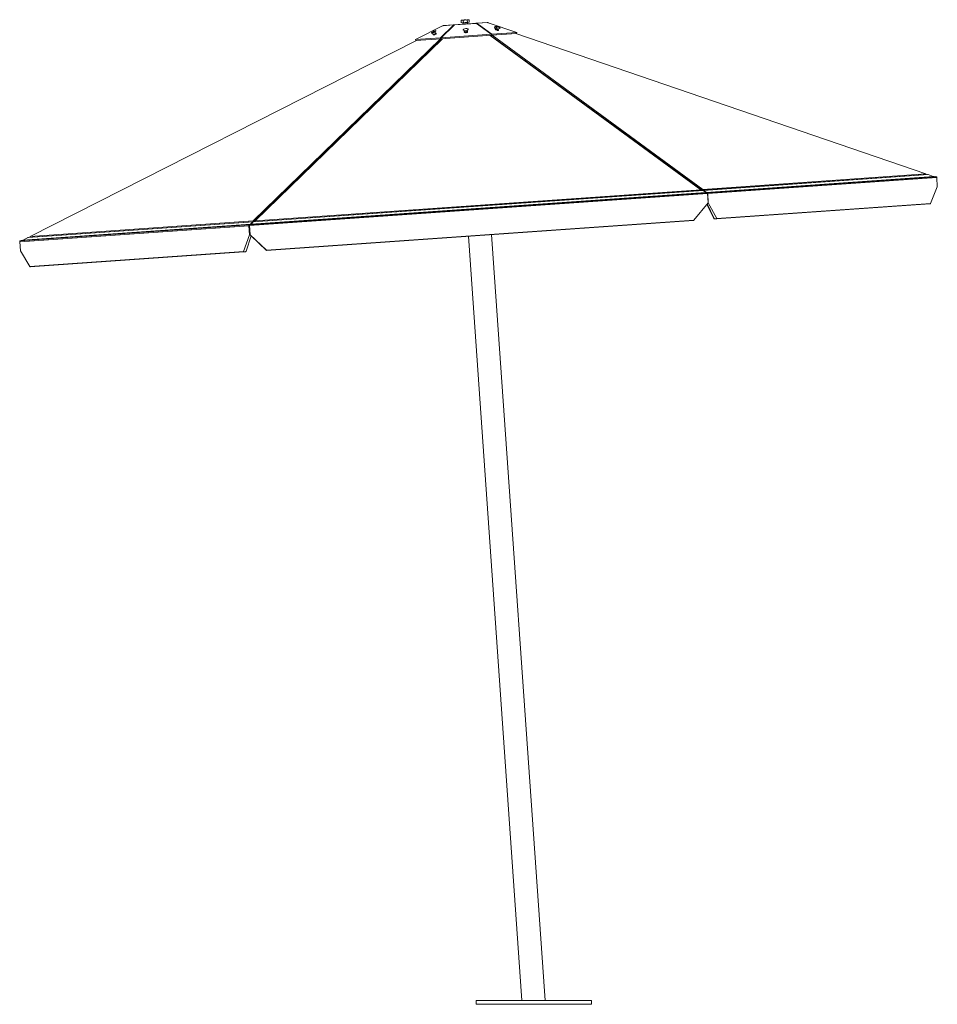
# Paper-space layout '_Right' of a CAD drawing. Units: millimetres. Extents: x -929 to 1454, y -1192 to 1364.
import ezdxf

# ---------------------------------------------------------------- set-up
doc = ezdxf.new("R2010")
doc.units = ezdxf.units.MM

psp = doc.layouts.new('_Right')

# ---------------------------------------------------------------- linework, layer by layer
at = {"color": 7, "linetype": 'Continuous', "lineweight": 15}
for p, q in [((171.6, 1348.9), (284.9, 1356.8)), ((222.1, 1354.8), (222.2, 1352.4)), ((223.2, 1356.1), (222.7, 1362.2)), ((233.5, 1356.8), (233.1, 1362.9)), ((234.2, 1353.3), (234, 1355.7)), ((258.6, 1354.6), (286.3, 1356.5)), ((168.9, 1347.9), (98.7, 1312.3)), ((98.7, 1312.3), (168.9, 1347.9)), ((152.9, 1327.9), (152.3, 1329.2)), ((199.3, 1350), (165.2, 1316.9)), ((170.2, 1348.4), (197.9, 1350.3)), ((185, 1336.2), (183.7, 1336.1)), ((197.9, 1349.9), (195.4, 1347.4)), ((200.6, 1350.5), (256, 1354.4)), ((225.6, 1332.8), (225.7, 1331.1)), ((233.7, 1331.6), (233.6, 1333.3)), ((295.6, 1326), (257.3, 1354.1)), ((258.7, 1354.2), (296.9, 1326.1)), ((296.9, 1326.1), (362.1, 1330.7)), ((306.8, 1340), (306.3, 1338.6)), ((313.8, 1336), (314.3, 1337.4)), ((101.5, 1309.8), (-901.5, 801)), ((167.5, 1314.4), (-319.3, 841.1)), ((98.7, 1312.3), (163.9, 1316.8)), ((98.7, 1312.3), (100, 1309.7)), ((100, 1309.7), (165.2, 1314.2)), ((145.3, 1325.3), (145.8, 1324.3)), ((165.2, 1316.9), (295.6, 1326)), ((165.2, 1316.9), (165.4, 1314.2)), ((165.4, 1314.2), (295.8, 1323.4)), ((841.7, 922.3), (293.7, 1323.2)), ((295.6, 1326), (295.8, 1323.4)), ((295.8, 1323.5), (296, 1323.4)), ((296, 1323.4), (361.2, 1327.9)), ((296.9, 1326.1), (296, 1323.4)), ((361.2, 1327.9), (359.7, 1327.8)), ((1423.8, 963.6), (359.7, 1327.8)), ((844.9, 923.1), (1423.6, 963.6)), ((1429, 962), (845.6, 921.2)), ((1430.1, 961.8), (846.3, 921)), ((853.5, 915.8), (1443.6, 957.1)), ((1447.5, 956.7), (855.4, 915.3)), ((1448.3, 956.7), (855.8, 915.2)), ((1451.2, 955.9), (857.2, 914.4)), ((1452.7, 954.1), (858.1, 912.5)), ((845.5, 921), (-322.2, 839.3)), ((845.1, 921.2), (-321.8, 839.6)), ((-317.6, 841.8), (839.9, 922.7)), ((840.8, 921.1), (840.1, 921.6)), ((1453.8, 930.4), (1435.9, 886.7)), ((856.8, 912.4), (-332.3, 829.3)), ((856.2, 914.3), (-331.9, 831.2)), ((854.6, 915.1), (-330.4, 832.3)), ((854.2, 915.3), (-330, 832.5)), ((-328.1, 833.2), (852.1, 915.7)), ((857.2, 914.4), (855.8, 915.2)), ((858.5, 888.8), (821.8, 843.7)), ((855.6, 885.3), (873.8, 847.8)), ((874.2, 847.8), (855.9, 885.6)), ((881, 847.9), (859.2, 888.9)), ((880.3, 846.9), (1434.6, 885.6)), ((1435.9, 886.7), (881, 847.9)), ((821.8, 843.7), (-288, 766.1)), ((875.2, 846.8), (880.3, 846.9)), ((875.2, 846.8), (875.5, 846.8)), ((880.6, 846.9), (875.5, 846.8)), ((-333.9, 829.2), (-928.8, 787.6)), ((-333.2, 831.1), (-927.6, 789.6)), ((-332, 832.2), (-924.9, 790.7)), ((-331.6, 832.3), (-924, 790.9)), ((-920.3, 791.8), (-329.8, 833.1)), ((-323.3, 839.2), (-907.5, 798.4)), ((-322.7, 839.5), (-906.5, 798.7)), ((-901.3, 801), (-322.6, 841.5)), ((-333.9, 829.2), (-331.7, 805.6)), ((-332.4, 830.6), (-330.6, 805.7)), ((-321.9, 839.6), (-322.2, 839.5)), ((-317.6, 840.7), (-318.3, 840)), ((-287.7, 765.2), (820.9, 842.7)), ((-919.9, 792), (-907.5, 798.4)), ((-331.7, 805.6), (-347.6, 762)), ((-327.8, 803.1), (-340.8, 762.9)), ((-330.6, 805.7), (-331.7, 805.6)), ((-288, 766.1), (-330.6, 805.7)), ((-328, 802.7), (-288.9, 766.5)), ((-328, 802.6), (-288.7, 766.1)), ((236.7, 801.9), (375.4, -1181.8)), ((435.5, -1181.8), (296.5, 806)), ((-926.6, 764), (-902.8, 723.1)), ((-902.4, 723.2), (-926.3, 764)), ((-347.6, 762), (-902.4, 723.2)), ((-901.4, 722.3), (-347.1, 761)), ((-342, 761.7), (-347.1, 761)), ((-287.8, 765.5), (-287.7, 765.2)), ((-901.2, 722.3), (-901.3, 722.3)), ((256.3, -1181.8), (256.3, -1191.8)), ((256.3, -1181.8), (556.3, -1181.8)), ((256.3, -1191.8), (556.3, -1191.8)), ((556.3, -1191.8), (556.3, -1181.8))]:
    psp.add_line(p, q, dxfattribs=at)
at = {"color": 144, "linetype": 'Continuous', "lineweight": 0}
for p, q in [((217.6, 1355.7), (217.2, 1361.8)), ((238.3, 1357.2), (217.6, 1355.7)), ((236.5, 1363.9), (219.9, 1362.8)), ((234, 1355.7), (222.1, 1354.8)), ((238.3, 1357.2), (237.9, 1363.2)), ((362.1, 1330.7), (287.7, 1356.2)), ((151.4, 1328.2), (149.6, 1331.8)), ((163.9, 1316.8), (197.9, 1349.9)), ((196.7, 1347.5), (195.4, 1347.4)), ((195.5, 1347.5), (196.8, 1347.6)), ((197.9, 1349.9), (198.3, 1349.1)), ((200.3, 1350.3), (200.3, 1350.9)), ((233.5, 1340.6), (233.5, 1340.6)), ((258.7, 1354.2), (258.4, 1353.3)), ((303.8, 1342.2), (305.1, 1346)), ((303.8, 1342.2), (308.1, 1342.1)), ((308.1, 1342.1), (308.7, 1343.9)), ((362.1, 1330.7), (361.2, 1327.9)), ((144.7, 1325), (142.9, 1328.6)), ((151.4, 1328.2), (144.7, 1325)), ((163.9, 1316.8), (165.2, 1314.2)), ((165.2, 1314.2), (165.4, 1314.4)), ((361.2, 1327.9), (361.2, 1327.9)), ((1423.9, 963.5), (1423.8, 963.5)), ((1443.3, 957.2), (1430.1, 961.8)), ((1443.6, 957.1), (1443.3, 957.2)), ((1448.3, 956.7), (1451.2, 955.9)), ((1452.7, 954.1), (1453.8, 930.4)), ((851.9, 915.9), (845.5, 921)), ((846.3, 921), (853.3, 916)), ((848.3, 919.6), (847.3, 919.5)), ((852.2, 915.6), (852.8, 915.2)), ((854.6, 915.1), (856.2, 914.3)), ((856.7, 913.8), (858.5, 888.8)), ((857.6, 913.8), (856.9, 911.2)), ((858.2, 911.4), (857, 911.3)), ((857.8, 913.7), (857.6, 913.7)), ((858.7, 900.2), (857.7, 900.2)), ((858.1, 912.5), (859.2, 888.9)), ((858.5, 888.8), (859.2, 888.9)), ((-332.3, 830.7), (-333.6, 830.6)), ((-333.6, 830.5), (-332.1, 827)), ((-332.3, 830.4), (-333.5, 830.4)), ((-332, 832.2), (-333.2, 831.1)), ((-332.2, 828.2), (-332.6, 828.2)), ((-331.9, 831.2), (-330.4, 832.3)), ((-329.6, 833.3), (-323.3, 839.2)), ((-322.2, 839.3), (-327.9, 833.4)), ((-323.8, 837.6), (-325.2, 837.5)), ((-907.1, 798.4), (-919.6, 792)), ((-901.5, 800.9), (-901.3, 801)), ((-928.8, 787.6), (-926.6, 764)), ((-928.5, 787.6), (-926.3, 764)), ((-924.9, 790.7), (-927.6, 789.6)), ((-927.2, 789.6), (-924.5, 790.7)), ((-919.9, 792), (-920.3, 791.8)), ((-919.9, 792), (-919.8, 791.9)), ((-919.6, 792), (-919.9, 791.8)), ((-926.3, 764), (-926.6, 764))]:
    psp.add_line(p, q, dxfattribs=at)
at = {"color": 8, "linetype": 'Continuous', "lineweight": 15}
for p, q in [((101.6, 1309.8), (-901.3, 801)), ((-322.6, 841.5), (163.6, 1314.1)), ((168.6, 1314.5), (-317.6, 841.8)), ((164.7, 1315.2), (165.3, 1315.8)), ((839.9, 922.7), (292.6, 1323.1)), ((297.6, 1323.5), (844.9, 923.1)), ((1423.6, 963.6), (359.6, 1327.8)), ((841.8, 920.9), (839.9, 922.3)), ((840, 921.2), (840.5, 920.8)), ((843.4, 921), (843, 921.3)), ((843.5, 922.3), (844.4, 921.7)), ((844.4, 921.7), (845.9, 921.8)), ((857.1, 909.2), (858.3, 909.3)), ((857.6, 900.8), (858.7, 900.9)), ((873.8, 847.8), (874.2, 847.8)), ((880.3, 846.9), (880.6, 846.9)), ((-323.4, 840), (-321.9, 840.1)), ((-321.9, 840.1), (-321.2, 840.9)), ((-320.5, 840), (-320.8, 839.6)), ((-317.6, 841.4), (-319.3, 839.7)), ((-318, 839.8), (-317.5, 840.3)), ((-288.9, 766.5), (-288.4, 766.5)), ((-287.8, 765.5), (-287.3, 765.5)), ((-287.7, 765.2), (-287, 765.2)), ((-901.3, 722.3), (-901.1, 722.3))]:
    psp.add_line(p, q, dxfattribs=at)
at = {"color": 144, "linetype": 'Continuous', "lineweight": 0, "flags": 128}
for points in [[(141, 1329.2), (140.7, 1329.2), (140.5, 1329.3), (140.4, 1329.4), (140.3, 1329.6), (140.4, 1329.9), (140.6, 1330.2), (140.9, 1330.5), (141.2, 1330.8)], [(150.9, 1329.2), (151.6, 1329.4), (152.1, 1329.3), (152.3, 1329.2), (152.2, 1328.8), (151.7, 1328.3), (151, 1327.8), (150.1, 1327.2), (149.1, 1326.6), (148, 1326.1), (147, 1325.7), (146.2, 1325.5), (145.6, 1325.4)], [(151.3, 1335.6), (151.6, 1335.5), (151.8, 1335.4), (152, 1335.3), (152, 1335.1), (151.9, 1334.8), (151.7, 1334.6), (151.5, 1334.2), (151.1, 1333.9)], [(197.9, 1350.3), (197.8, 1350.2), (197.7, 1350.1), (197.7, 1350), (197.7, 1350), (197.7, 1349.9), (197.7, 1349.9), (197.8, 1349.9), (197.9, 1349.9)], [(223.4, 1336.6), (223.1, 1336.9), (222.9, 1337.3), (222.8, 1337.6), (222.8, 1338), (222.9, 1338.4), (223.1, 1338.8), (223.4, 1339.1), (223.9, 1339.5)], [(225.4, 1331.7), (225.7, 1331.2), (226.3, 1330.7), (227.1, 1330.3), (228.3, 1330.1), (229.5, 1330.1), (230.8, 1330.2), (231.9, 1330.5), (232.9, 1330.9), (233.6, 1331.4), (233.9, 1332), (233.9, 1332.6), (233.6, 1332.9)], [(225.7, 1332.3), (225.6, 1332.2), (225.4, 1331.7)], [(226.3, 1333.9), (227.1, 1334.3), (228.1, 1334.6), (229.3, 1334.8), (230.5, 1334.8), (231.6, 1334.7), (232.5, 1334.4), (233.2, 1334), (233.6, 1333.6), (233.6, 1333), (233.2, 1332.5), (232.6, 1332), (231.6, 1331.7), (230.5, 1331.4), (229.3, 1331.3), (228.2, 1331.3), (227.1, 1331.5), (226.3, 1331.9), (225.8, 1332.3), (225.6, 1332.8), (225.8, 1333.4), (226.3, 1333.9)], [(234.6, 1336.9), (235.1, 1337.2), (235.4, 1337.6), (235.6, 1338), (235.7, 1338.3), (235.7, 1338.7), (235.6, 1339.1), (235.4, 1339.4), (235.1, 1339.8)], [(258.7, 1354.2), (258.8, 1354.2), (258.8, 1354.2), (258.9, 1354.2), (258.9, 1354.3), (258.9, 1354.3), (258.8, 1354.4), (258.7, 1354.5), (258.6, 1354.6)], [(306.5, 1339.2), (306.3, 1339.2), (306.1, 1338.9)], [(306.1, 1338.9), (306.3, 1338.6), (306.8, 1338.2), (307.6, 1337.7), (308.6, 1337.2), (309.7, 1336.8), (310.9, 1336.4), (312.1, 1336.1), (313, 1336), (313.7, 1336), (314.1, 1336.2), (314.2, 1336.4), (314.1, 1336.6)], [(306.7, 1345.2), (306.4, 1345.5), (306.2, 1345.8), (306.2, 1346), (306.2, 1346.2), (306.4, 1346.3), (306.6, 1346.4), (307, 1346.5), (307.4, 1346.5)], [(307, 1339.5), (306.8, 1339.9), (306.8, 1340.1), (307.2, 1340.2), (307.9, 1340.2), (308.8, 1340.1), (309.9, 1339.8), (311, 1339.5), (312.1, 1339.1), (313.1, 1338.6), (313.8, 1338.1), (314.2, 1337.8), (314.3, 1337.4), (314.1, 1337.2), (313.6, 1337.2), (312.7, 1337.3), (311.7, 1337.5), (310.6, 1337.8), (309.5, 1338.2), (308.5, 1338.6), (307.6, 1339.1), (307, 1339.5)], [(318, 1342.7), (318.3, 1342.4), (318.5, 1342.2), (318.5, 1342), (318.5, 1341.8), (318.3, 1341.7), (318, 1341.6), (317.7, 1341.5), (317.2, 1341.5)], [(145.4, 1324.5), (145.7, 1324.3), (146.2, 1324.3), (147, 1324.5), (148.1, 1324.8), (149.2, 1325.3), (150.3, 1325.9), (151.3, 1326.5), (152.2, 1327.1), (152.8, 1327.7), (153, 1328.1), (152.9, 1328.4), (152.6, 1328.4)], [(145.5, 1324.8), (145.5, 1324.8), (145.4, 1324.5)]]:
    psp.add_lwpolyline(points, dxfattribs=at)
at = {"color": 7, "linetype": 'Continuous', "lineweight": 15, "flags": 128}
for points in [[(880.3, 846.9), (880.4, 846.9), (880.5, 846.9)], [(881, 847.9), (881.1, 847.7), (881.1, 847.5), (881.2, 847.4), (881.1, 847.2), (881.1, 847.1), (881, 847), (880.9, 846.9), (880.8, 846.9), (880.6, 846.9)], [(-347.1, 761), (-347.2, 761), (-347.4, 761.1), (-347.5, 761.1), (-347.6, 761.2), (-347.6, 761.3), (-347.7, 761.5), (-347.7, 761.6), (-347.6, 761.8), (-347.6, 762)]]:
    psp.add_lwpolyline(points, dxfattribs=at)
at = {"color": 144, "linetype": 'Continuous', "lineweight": 0}
for centre, radius, start, end in [((287.7, 1359.6), 3.41, 245.3727, 269.981), ((139.6, 1342.6), 13.5, 276.0685, 298.1219), ((155.3, 1313.9), 22.1, 114.0105, 129.782), ((137, 1350.9), 22.1, 294.0105, 309.782), ((152.7, 1322.1), 13.5, 96.0685, 118.1219), ((168.4, 1351.3), 3.41, 278.0194, 302.6272), ((199.4, 1351.6), 1.6, 264.9594, 316.9708), ((228, 1343.8), 8.57, 237.692, 275.3684), ((229.6, 1329.9), 11.1, 89.4553, 120.9613), ((228.9, 1346.4), 11.1, 269.4553, 300.9613), ((230.5, 1332.5), 8.57, 57.692, 95.3684), ((257, 1355.6), 1.6, 231.029, 283.04), ((316.4, 1358.3), 16.3, 233.2747, 252.6638), ((318.6, 1361), 19.6, 248.8917, 266.0006), ((308.3, 1329.6), 16.3, 53.2747, 72.6638), ((1447.7, 954.1), 2.66, 74.9576, 93.9314), ((1450.5, 953.4), 2.63, 50.9555, 75.2245), ((1450.5, 954), 2.2, 2.2244, 39.4176), ((849.2, 912.4), 4.42, 49.0578, 52.0786), ((860.1, 925.6), 11.7, 234.6583, 235.9086), ((854.2, 914.5), 0.77, 58.163, 92.6226), ((855.1, 912.6), 1.98, 36.2177, 59.0775), ((855.9, 912.4), 2.2, 2.2244, 39.4176), ((-332.4, 830.2), 1.26, 132.3399, 164.4288), ((-330.6, 829.7), 1.98, 128.9225, 151.7823), ((-331.5, 831.4), 0.884, 39.689, 125.4502), ((-330, 831.7), 0.77, 95.3774, 129.837), ((-337.7, 841.8), 11.7, 312.0914, 313.3417), ((-324.7, 830.3), 4.42, 135.9214, 138.9422), ((-926.6, 787.8), 2.2, 148.5824, 185.7756), ((-926.6, 787.1), 2.63, 112.7755, 137.0445), ((-926.3, 787.8), 2.2, 148.5824, 185.7756), ((-926.2, 787.2), 2.63, 112.7755, 137.0445), ((-923.8, 788.3), 2.66, 94.0686, 113.0424), ((-923.5, 788.3), 2.66, 94.0686, 113.0424)]:
    psp.add_arc(centre, radius, start, end, dxfattribs=at)
at = {"color": 7, "linetype": 'Continuous', "lineweight": 15}
for centre, radius, start, end in [((306.1, 1326.9), 19.6, 68.8917, 86.0006), ((855.4, 914.5), 0.839, 61.2687, 138.0836), ((856.5, 913.3), 1.26, 23.5712, 55.6601), ((1434.3, 887.3), 1.66, 278.6159, 339.6111), ((803.5, 858.1), 23.2, 318.3489, 321.6776), ((875.4, 848.5), 1.72, 204.919, 264.1567), ((875.7, 848.6), 1.73, 205.1745, 263.9012), ((-331.7, 829.4), 2.2, 148.5824, 185.7756), ((-342.4, 763.4), 1.72, 283.8433, 343.081), ((-308.1, 745.2), 28.7, 44.9925, 47.9135), ((-272.6, 782.9), 23.2, 226.3224, 229.6511), ((-273.3, 781.4), 21.2, 226.1632, 229.8102), ((-901.3, 723.9), 1.66, 208.3889, 269.3841), ((-901, 723.9), 1.65, 208.0302, 269.7428)]:
    psp.add_arc(centre, radius, start, end, dxfattribs=at)
at = {"color": 144, "linetype": 'Continuous', "lineweight": 0}
for points, knots in [([(217.2, 1361.8), (217.6, 1362.1), (218.1, 1362.3), (219, 1362.6), (219.4, 1362.8), (219.9, 1362.8)], [0, 0, 0, 0, 0.5, 0.5, 1, 1, 1, 1]), ([(219.9, 1362.8), (220.2, 1362.8), (220.4, 1362.8), (220.9, 1362.8), (221.1, 1362.7), (221.8, 1362.6), (222.3, 1362.4), (222.7, 1362.2)], [0, 0, 0, 0, 0.25, 0.25, 0.5, 0.5, 1, 1, 1, 1]), ([(222.7, 1362.2), (223.6, 1362.5), (224.4, 1362.7), (226.1, 1363.1), (227, 1363.3), (227.9, 1363.3)], [0, 0, 0, 0, 0.5, 0.5, 1, 1, 1, 1]), ([(227.9, 1363.3), (228.3, 1363.4), (228.8, 1363.4), (229.6, 1363.4), (230.1, 1363.3), (231.4, 1363.2), (232.2, 1363.1), (233.1, 1362.9)], [0, 0, 0, 0, 0.25, 0.25, 0.5, 0.5, 1, 1, 1, 1]), ([(235.5, 1363.9), (235.3, 1363.9), (235, 1363.8), (234.6, 1363.7), (234.4, 1363.7), (233.9, 1363.4), (233.5, 1363.2), (233.1, 1362.9)], [0, 0, 0, 0, 0.25, 0.25, 0.5, 0.5, 1, 1, 1, 1]), ([(237.9, 1363.2), (237.5, 1363.5), (237.1, 1363.6), (236.3, 1363.9), (235.9, 1363.9), (235.5, 1363.9)], [0, 0, 0, 0, 0.5, 0.5, 1, 1, 1, 1]), ([(256, 1354.4), (255.9, 1354.4), (255.9, 1354.4), (255.9, 1354.5), (255.9, 1354.6), (255.9, 1354.6), (255.9, 1354.7), (256, 1354.7), (256, 1354.7), (256, 1354.8), (256.1, 1354.8), (256.1, 1354.8), (256.2, 1354.8), (256.2, 1354.8)], [0, 0, 0, 0, 0.087709, 0.175541, 0.263675, 0.352287, 0.441552, 0.531639, 0.622714, 0.714936, 0.808461, 0.903435, 1, 1, 1, 1]), ([(256.9, 1354.8), (256.9, 1354.8), (257.1, 1354.9), (257.2, 1354.9), (257.4, 1354.9), (257.5, 1354.8), (257.7, 1354.8), (257.8, 1354.8), (258, 1354.8), (258.1, 1354.7), (258.3, 1354.7), (258.4, 1354.6), (258.5, 1354.6), (258.6, 1354.6)], [0, 0, 0, 0, 0.086243, 0.172869, 0.260071, 0.348039, 0.436958, 0.527008, 0.618362, 0.711184, 0.805633, 0.901858, 1, 1, 1, 1]), ([(286.3, 1356.5), (286.2, 1356.5), (286.1, 1356.6), (286, 1356.6), (285.9, 1356.7), (285.7, 1356.7), (285.6, 1356.7), (285.5, 1356.8), (285.3, 1356.8), (285.2, 1356.8), (285.1, 1356.8), (285, 1356.8), (284.9, 1356.8), (284.9, 1356.8)], [0, 0, 0, 0, 0.087709, 0.175541, 0.263675, 0.352287, 0.441552, 0.531639, 0.622714, 0.714936, 0.808461, 0.903435, 1, 1, 1, 1]), ([(142.9, 1328.6), (143.3, 1329), (143.8, 1329.4), (144.9, 1330.1), (145.4, 1330.4), (146, 1330.7)], [0, 0, 0, 0, 0.5, 0.5, 1, 1, 1, 1]), ([(146, 1330.7), (146.5, 1330.9), (147.1, 1331.2), (148.4, 1331.5), (149, 1331.7), (149.6, 1331.8)], [0, 0, 0, 0, 0.5, 0.5, 1, 1, 1, 1]), ([(171.6, 1348.9), (171.6, 1348.9), (171.5, 1348.9), (171.4, 1348.9), (171.3, 1348.8), (171.2, 1348.8), (171.1, 1348.8), (170.9, 1348.7), (170.8, 1348.7), (170.7, 1348.6), (170.5, 1348.5), (170.4, 1348.5), (170.3, 1348.4), (170.2, 1348.4)], [0, 0, 0, 0, 0.0862434, 0.1728691, 0.2600708, 0.3480388, 0.4369582, 0.5270083, 0.6183618, 0.7111841, 0.8056328, 0.9018576, 1, 1, 1, 1]), ([(170.2, 1348.4), (170.3, 1348.4), (170.4, 1348.5), (170.5, 1348.5), (170.6, 1348.6), (170.8, 1348.7), (170.9, 1348.7), (171, 1348.8), (171.1, 1348.8), (171.3, 1348.8), (171.4, 1348.9), (171.5, 1348.9), (171.6, 1348.9), (171.6, 1348.9)], [0, 0, 0, 0, 0.0877085, 0.1755406, 0.2636745, 0.3522871, 0.4415519, 0.531639, 0.6227138, 0.7149363, 0.8084608, 0.9034349, 1, 1, 1, 1]), ([(197.9, 1350.3), (198, 1350.3), (198.1, 1350.4), (198.2, 1350.5), (198.3, 1350.5), (198.5, 1350.6), (198.6, 1350.6), (198.7, 1350.7), (198.9, 1350.7), (199.1, 1350.8), (199.2, 1350.8), (199.4, 1350.8), (199.5, 1350.8), (199.6, 1350.8)], [0, 0, 0, 0, 0.0877085, 0.1755406, 0.2636745, 0.3522871, 0.4415519, 0.531639, 0.6227138, 0.7149363, 0.8084608, 0.9034349, 1, 1, 1, 1]), ([(200.3, 1350.9), (200.3, 1350.9), (200.3, 1350.9), (200.4, 1350.9), (200.4, 1350.9), (200.5, 1350.9), (200.5, 1350.8), (200.5, 1350.8), (200.5, 1350.8), (200.6, 1350.7), (200.6, 1350.6), (200.6, 1350.6), (200.6, 1350.5), (200.6, 1350.5)], [0, 0, 0, 0, 0.086243, 0.172869, 0.260071, 0.348039, 0.436958, 0.527008, 0.618362, 0.711184, 0.805633, 0.901858, 1, 1, 1, 1]), ([(229.7, 1341), (229.6, 1341), (229.5, 1341), (229.4, 1341), (229.3, 1341)], [0, 0, 0, 0, 0.685133, 1, 1, 1, 1]), ([(233.5, 1340.6), (232.9, 1340.8), (232.2, 1340.9), (231, 1341), (230.3, 1341.1), (229.7, 1341)], [0, 0, 0, 0, 0.5, 0.5, 1, 1, 1, 1]), ([(307.4, 1346.5), (307.3, 1346.5), (307.1, 1346.5), (306.7, 1346.4), (306.5, 1346.4), (305.9, 1346.3), (305.5, 1346.1), (305.1, 1346)], [0, 0, 0, 0, 0.25, 0.25, 0.5, 0.5, 1, 1, 1, 1]), ([(313.1, 1345.2), (313.1, 1345.2), (313, 1345.3), (312.9, 1345.3), (312.9, 1345.3)], [0, 0, 0, 0, 0.896233, 1, 1, 1, 1]), ([(1424.8, 961.7), (1424.8, 961.8), (1424.8, 962.1), (1424.6, 962.6), (1424.2, 963.2), (1423.8, 963.4), (1423.6, 963.6)], [0, 0, 0, 0, 0.088749, 0.3925, 0.69625, 1, 1, 1, 1]), ([(1423.6, 963.6), (1423.7, 963.6), (1423.8, 963.6), (1423.9, 963.4), (1424, 963.3)], [0, 0, 0, 0, 0.5980422, 1, 1, 1, 1]), ([(1429.7, 961.8), (1429.5, 961.9), (1429.2, 962), (1428.8, 962), (1428.7, 962)], [0, 0, 0, 0, 0.504788, 1, 1, 1, 1]), ([(1429, 962), (1429.2, 962), (1429.6, 962), (1429.9, 961.9), (1430.1, 961.8)], [0, 0, 0, 0, 0.495212, 1, 1, 1, 1]), ([(1444.1, 956.5), (1444, 956.6), (1443.7, 956.9), (1443.4, 957), (1443.3, 957.1)], [0, 0, 0, 0, 0.577314, 1, 1, 1, 1]), ([(1443.6, 957.1), (1443.9, 957), (1444.2, 956.9), (1444.4, 956.6), (1444.4, 956.5)], [0, 0, 0, 0, 0.749821, 1, 1, 1, 1]), ([(839.9, 922.7), (840.1, 922.8), (840.7, 922.8), (841.4, 922.5), (842.1, 922), (842.4, 921.4), (842.5, 921.1), (842.5, 921)], [0, 0, 0, 0, 0.2143244, 0.4502167, 0.686126, 0.9220353, 1, 1, 1, 1]), ([(840.1, 920.8), (840.1, 920.9), (840, 921.2), (840, 921.7), (839.9, 922.4), (839.9, 922.6), (839.9, 922.7)], [0, 0, 0, 0, 0.088749, 0.3925, 0.69625, 1, 1, 1, 1]), ([(840, 921.4), (840.1, 921.4), (840.5, 921.3), (840.8, 921.1), (841, 920.9), (841, 920.9)], [0, 0, 0, 0, 0.44103, 0.882844, 1, 1, 1, 1]), ([(842.9, 921), (842.9, 921), (843, 921.4), (843.2, 921.9), (843.7, 922.6), (844.3, 923), (844.7, 923.1), (844.9, 923.1)], [0, 0, 0, 0, 0.031621, 0.267274, 0.502946, 0.738617, 1, 1, 1, 1]), ([(844.1, 921.1), (844.1, 921.2), (844.2, 921.4), (844.3, 921.6), (844.4, 921.7), (844.4, 921.7)], [0, 0, 0, 0, 0.263336, 0.70669, 1, 1, 1, 1]), ([(844.4, 921.7), (844.4, 921.7), (844.6, 921.6), (844.7, 921.4), (844.8, 921.2), (844.8, 921.1), (844.8, 921.1)], [0, 0, 0, 0, 0.3277, 0.6554, 0.9831, 1, 1, 1, 1]), ([(844.9, 923.1), (845, 923), (845.4, 922.7), (845.8, 922.1), (846, 921.6), (846, 921.3), (846, 921.3)], [0, 0, 0, 0, 0.310021, 0.620043, 0.930064, 1, 1, 1, 1]), ([(845.1, 921.2), (845.1, 921.2), (845.3, 921.1), (845.4, 921), (845.5, 921)], [0, 0, 0, 0, 0.495212, 1, 1, 1, 1]), ([(846.3, 921), (846.1, 921.1), (845.9, 921.2), (845.6, 921.2), (845.3, 921.1), (845.2, 921.1)], [0, 0, 0, 0, 0.351137, 0.702274, 1, 1, 1, 1]), ([(852.1, 915.7), (852.2, 915.6), (852.3, 915.5), (852.4, 915.2), (852.4, 915.1)], [0, 0, 0, 0, 0.749821, 1, 1, 1, 1]), ([(854.2, 915.2), (854.2, 915.2), (854.1, 915.4), (853.9, 915.6), (853.6, 915.8), (853.5, 915.8)], [0, 0, 0, 0, 0.037154, 0.613453, 1, 1, 1, 1]), ([(-329.8, 833.1), (-330, 833), (-330.2, 832.8), (-330.3, 832.4), (-330.4, 832.3)], [0, 0, 0, 0, 0.660497, 1, 1, 1, 1]), ([(-328.3, 832.6), (-328.2, 832.7), (-328.2, 833), (-328.1, 833.1), (-328.1, 833.2)], [0, 0, 0, 0, 0.577314, 1, 1, 1, 1]), ([(-323.5, 839.4), (-323.5, 839.5), (-323.5, 839.8), (-323.4, 840.4), (-323.1, 841), (-322.8, 841.3), (-322.6, 841.5)], [0, 0, 0, 0, 0.088749, 0.3925, 0.69625, 1, 1, 1, 1]), ([(-322, 839.4), (-322.1, 839.4), (-322.3, 839.5), (-322.7, 839.5), (-323, 839.4), (-323.2, 839.3), (-323.3, 839.2)], [0, 0, 0, 0, 0.198889, 0.465926, 0.732963, 1, 1, 1, 1]), ([(-322.6, 841.5), (-322.4, 841.5), (-322.1, 841.5), (-321.5, 841.2), (-320.9, 840.7), (-320.5, 840.1), (-320.4, 839.8), (-320.4, 839.7)], [0, 0, 0, 0, 0.214324, 0.450217, 0.686126, 0.922035, 1, 1, 1, 1]), ([(-322.2, 839.3), (-322.2, 839.5), (-322.2, 839.6), (-322.1, 839.9), (-322, 840.1), (-321.9, 840.1)], [0, 0, 0, 0, 0.5, 0.5, 1, 1, 1, 1]), ([(-322.2, 839.3), (-322.1, 839.4), (-322, 839.5), (-321.9, 839.5), (-321.8, 839.6)], [0, 0, 0, 0, 0.504788, 1, 1, 1, 1]), ([(-321.9, 840.1), (-321.9, 840.1), (-321.8, 840), (-321.6, 839.8), (-321.6, 839.6), (-321.6, 839.6)], [0, 0, 0, 0, 0.44103, 0.882844, 1, 1, 1, 1]), ([(-320, 839.7), (-320, 839.7), (-320, 840), (-319.7, 840.6), (-319.2, 841.2), (-318.5, 841.7), (-317.9, 841.8), (-317.6, 841.8)], [0, 0, 0, 0, 0.0316206, 0.2672738, 0.5029456, 0.7386174, 1, 1, 1, 1]), ([(-318.4, 839.8), (-318.4, 839.9), (-318.2, 840.1), (-317.9, 840.3), (-317.6, 840.4), (-317.5, 840.5)], [0, 0, 0, 0, 0.263336, 0.70669, 1, 1, 1, 1]), ([(-317.6, 841.8), (-317.6, 841.7), (-317.6, 841.4), (-317.6, 840.8), (-317.5, 840.3), (-317.5, 839.9), (-317.5, 839.9)], [0, 0, 0, 0, 0.30375, 0.6075, 0.911251, 1, 1, 1, 1]), ([(-906.5, 798.7), (-906.7, 798.7), (-907, 798.6), (-907.3, 798.5), (-907.5, 798.4)], [0, 0, 0, 0, 0.495212, 1, 1, 1, 1]), ([(-907.1, 798.4), (-907, 798.5), (-906.7, 798.6), (-906.3, 798.7), (-906.1, 798.7)], [0, 0, 0, 0, 0.504788, 1, 1, 1, 1]), ([(-901.3, 801), (-901.5, 800.8), (-901.8, 800.6), (-902.2, 799.9), (-902.3, 799.4), (-902.3, 799), (-902.3, 799)], [0, 0, 0, 0, 0.3037502, 0.6075005, 0.9112507, 1, 1, 1, 1]), ([(-901.5, 800.9), (-901.5, 800.9), (-901.6, 800.9), (-901.7, 800.8), (-901.7, 800.6)], [0, 0, 0, 0, 0.262392, 1, 1, 1, 1]), ([(-920.3, 791.8), (-920.5, 791.7), (-920.8, 791.5), (-920.9, 791.2), (-921, 791.1)], [0, 0, 0, 0, 0.749821, 1, 1, 1, 1]), ([(-920.7, 791.2), (-920.5, 791.3), (-920.3, 791.6), (-920, 791.8), (-919.9, 791.8)], [0, 0, 0, 0, 0.577314, 1, 1, 1, 1])]:
    psp.add_open_spline(points, degree=3, knots=knots, dxfattribs=at)

doc.saveas('drawing.dxf')
